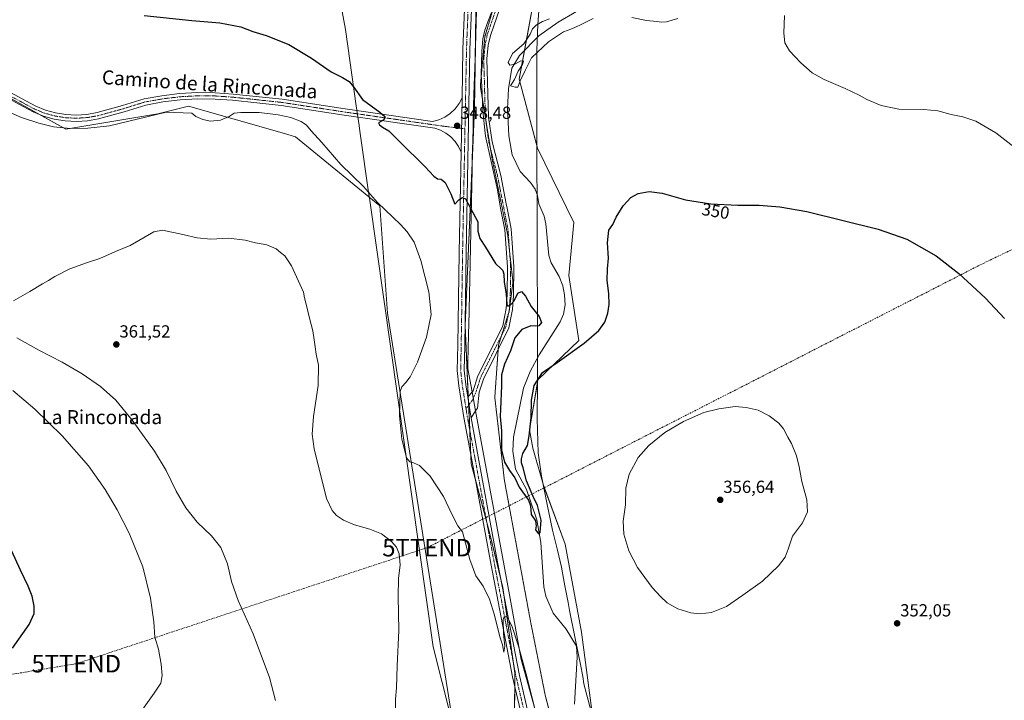
# Model space of a CAD drawing. Units: metres. Extents: x 601008 to 604488, y 4701403 to 4703769.
# Drawn here: x 601715 to 602277, y 4702610 to 4702999 of the extents above; entities that cross this region are included whole.
import ezdxf
from ezdxf.enums import TextEntityAlignment as Align

# ---------------------------------------------------------------- set-up
doc = ezdxf.new("R2010")
doc.units = ezdxf.units.M
doc.header["$MEASUREMENT"] = 0
for name, pattern in [('TRAZO_Y_PUNTO', [1, 0.5, -0.25, 0, -0.25]), ('TRAZOS2', [0.375, 0.25, -0.125]), ('TRAZOSX2', [1.5, 1, -0.5])]:
    doc.linetypes.add(name, pattern=pattern)
doc.layers.get('0').update_dxf_attribs({"lineweight": 5})
for name, color, linetype, lineweight in [('Camino', 19, 'Continuous', 0), ('Camino Cxs', 19, 'Continuous', 0), ('Camino eje', 39, 'TRAZO_Y_PUNTO', 13), ('Carátula', 7, 'Continuous', 5), ('Comarca', 2, 'Continuous', 13), ('Comarca CxS', 133, 'Continuous', 0), ('Conducción de hidrocarburos lineal', 6, 'TRAZOSX2', 0), ('Corriente natural lineal', 142, 'Continuous', 13), ('Cultivos herbáceos CxS', 92, 'Continuous', 0), ('Curva de nivel maestra', 36, 'Continuous', 30), ('Curva de nivel normal', 36, 'Continuous', 0), ('Municipio', 9, 'Continuous', 13), ('Municipio CxS', 142, 'Continuous', 0), ('Pastizal CxS', 92, 'Continuous', 0), ('Pista no pavimentada', 254, 'Continuous', 13), ('Pista no pavimentada Cxs', 254, 'Continuous', 0), ('Pista pavimentada eje', 135, 'TRAZO_Y_PUNTO', 0), ('Punto de cota en terreno', 7, 'Continuous', 0), ('Rótulo de curva de nivel directora', 19, 'Continuous', 0), ('Rótulo de punto de cota en terreno', 19, 'Continuous', 0), ('Texto cartográfico', 19, 'Continuous', 0), ('Torre de tendido puntual', 7, 'Continuous', 0), ('Vía pecuaria', 92, 'Continuous', 13), ('Vía pecuaria CxS', 92, 'Continuous', 13), ('Vía pecuaria eje', 92, 'TRAZOS2', 0)]:
    doc.layers.add(name, color=color, linetype=linetype, lineweight=lineweight)
doc.styles.add('Arial', font='txt', dxfattribs={"height": 0.2})

# ---------------------------------------------------------------- blocks, each defined once
blk = doc.blocks.new('*U151')
at = {"layer": 'Cultivos herbáceos CxS', "color": 92, "linetype": 'Continuous', "lineweight": 0}
blk.add_polyline3d([(602044.79, 4702580.18, 354.08), (602035.75, 4702649.47, 352.53), (602026.47, 4702699.77, 352.08), (602013.78, 4702733.95, 351.69), (602007.93, 4702754.46, 350.77), (602005.93, 4702765.06, 349.84), (602010.85, 4702793.52, 350.27), (602034.28, 4702815.98, 348.95), (602028.43, 4702853.1, 348.11), (602031.36, 4702883.37, 347.98), (602010.62, 4702925.85, 346.62), (602000.12, 4702965.41, 345.03), (602011.34, 4703026.44, 345.29)], dxfattribs=at)
blk = doc.blocks.new('*U152')
at = {"layer": 'Cultivos herbáceos CxS', "color": 92, "linetype": 'Continuous', "lineweight": 0}
for points in [[(601973.14, 4702529.51, 357.87), (601924.97, 4702831.69, 356.88), (601920.59, 4702893, 354.93), (601872.42, 4702932.41, 356.85), (601865.99, 4702934.25, 356.93), (601811.11, 4702949.93, 354.56), (601793.59, 4702945.55, 355.78), (601741.04, 4702936.8, 354.91), (601701.62, 4702958.69, 353.25)], [(601976.34, 4703073.16, 345.73), (601974.68, 4702948.58, 347.49), (601969.21, 4702824.68, 353.01), (601972.78, 4702745.67, 352.91), (601983.03, 4702707.09, 353.74), (601990.84, 4702674.87, 354.45), (601997.67, 4702626.04, 355.14), (601997.41, 4702602.42, 355.52)]]:
    blk.add_polyline3d(points, dxfattribs=at)
blk = doc.blocks.new('5PATER')
at = {"layer": 'Carátula', "linetype": 'Continuous', "lineweight": 5}
h = blk.add_hatch(color=250, dxfattribs=at)
edge = h.paths.add_edge_path()
edge.add_ellipse((0, 0.01), major_axis=(-1.33, -1.34), ratio=0.999422, start_angle=0, end_angle=360)
blk = doc.blocks.new('5TTEND')
blk.add_text('5TTEND', height=10).set_placement((0, 0), align=Align.MIDDLE_CENTER)

msp = doc.modelspace()

# ---------------------------------------------------------------- linework, layer by layer
at = {"layer": 'Camino', "color": 19, "linetype": 'Continuous', "lineweight": 0}
for points in [[(602001.98, 4703143.5, 343.14), (602001.67, 4703110.99, 343.87), (602002.34, 4703071.63, 344.65), (601999.42, 4703050.18, 345.19), (601994.1, 4703023.62, 345.67), (601990.77, 4703010.84, 345.97), (601983.65, 4702990.25, 346.35), (601982.47, 4702984.79, 346.38), (601981.71, 4702976.9, 346.41), (601982.63, 4702943.57, 346.82), (601984.62, 4702929.48, 347.05), (601989.58, 4702910.29, 347.3), (601992.73, 4702894.14, 348.1), (601993.22, 4702891.65, 348.23), (601995.54, 4702879.76, 348.84), (601997.09, 4702858.17, 349.13), (601996.88, 4702841.9, 349.77), (601996.33, 4702833.83, 350.09), (601994.27, 4702823.27, 350.49), (601979.68, 4702793.99, 351.55), (601977.34, 4702786.53, 351.65), (601976.28, 4702777.43, 351.88), (601975.25, 4702775.84, 352.14)], [(601973.26, 4702786.7, 352.23), (601973.75, 4702787.29, 352.13), (601976.27, 4702795.36, 351.63), (601990.78, 4702824.46, 350.42), (601992.7, 4702834.3, 350.12), (601993.22, 4702842.05, 350), (601993.43, 4702858.06, 349.6), (601991.91, 4702879.27, 348.91), (601989.51, 4702891.55, 348.51), (601987.79, 4702902.09, 348.01), (601980.91, 4702932.68, 347.21), (601980.06, 4702939.88, 347.18), (601979.32, 4702947.5, 347.1), (601978.9, 4702957.13, 346.92), (601978.37, 4702968.13, 346.8), (601978.79, 4702981.05, 346.58), (601979.32, 4702988.35, 346.45), (601980.46, 4702993.3, 346.34), (601982.18, 4702998.08, 346.28), (601984.29, 4703003.38, 346.18)], [(601970.73, 4702783.67, 352.63), (601973.26, 4702786.7, 352.23)], [(601970.73, 4702783.67, 352.63), (601972.46, 4702772.79, 352.78), (601972.65, 4702771.81, 352.77)], [(601975.25, 4702775.84, 352.14), (601972.65, 4702771.81, 352.77)]]:
    msp.add_polyline3d(points, dxfattribs=at)
at = {"layer": 'Camino Cxs', "color": 19, "linetype": 'Continuous', "lineweight": 0}
msp.add_polyline3d([(601990.77, 4703010.84, 345.97), (601983.65, 4702990.25, 346.35), (601982.47, 4702984.79, 346.38), (601981.71, 4702976.9, 346.41), (601982.63, 4702943.57, 346.82), (601984.62, 4702929.48, 347.05), (601989.58, 4702910.29, 347.3), (601992.73, 4702894.14, 348.1), (601993.22, 4702891.65, 348.23), (601995.54, 4702879.76, 348.84), (601997.09, 4702858.17, 349.13), (601996.88, 4702841.9, 349.77), (601996.33, 4702833.83, 350.09), (601994.27, 4702823.27, 350.49), (601979.68, 4702793.99, 351.55), (601977.34, 4702786.53, 351.65), (601976.28, 4702777.43, 351.88), (601975.25, 4702775.84, 352.14), (601975.25, 4702775.84, 352.14), (601972.65, 4702771.81, 352.77), (601972.46, 4702772.79, 352.78), (601970.73, 4702783.67, 352.63), (601973.26, 4702786.7, 352.23), (601973.75, 4702787.29, 352.13), (601976.27, 4702795.36, 351.63), (601990.78, 4702824.46, 350.42), (601992.7, 4702834.3, 350.12), (601993.22, 4702842.05, 350), (601993.43, 4702858.06, 349.6), (601991.91, 4702879.27, 348.91), (601989.51, 4702891.55, 348.51), (601987.79, 4702902.09, 348.01), (601980.91, 4702932.68, 347.21), (601980.06, 4702939.88, 347.18), (601979.32, 4702947.5, 347.1), (601978.9, 4702957.13, 346.92), (601978.37, 4702968.13, 346.8), (601978.79, 4702981.05, 346.58), (601979.32, 4702988.35, 346.45), (601980.46, 4702993.3, 346.34), (601982.18, 4702998.08, 346.28), (601984.29, 4703003.38, 346.18)], dxfattribs=at)
at = {"layer": 'Camino eje', "color": 39, "linetype": 'TRAZO_Y_PUNTO', "lineweight": 13}
msp.add_polyline3d([(601989.02, 4703011.37, 345.99), (601981.89, 4702990.75, 346.32), (601980.67, 4702985.07, 346.41), (601980.29, 4702981.13, 346.47), (601979.88, 4702976.96, 346.55), (601980.81, 4702943.42, 347), (601981.83, 4702936.17, 347.04), (601982.82, 4702929.12, 347.17), (601985.32, 4702919.49, 347.47), (601987.8, 4702909.89, 347.52), (601989.29, 4702902.26, 347.93), (601990.98, 4702893.58, 348.29), (601992.57, 4702885.46, 348.69), (601993.73, 4702879.52, 348.88), (601995.26, 4702858.12, 349.37), (601995.05, 4702841.98, 349.85), (601994.79, 4702838.1, 350.01), (601994.52, 4702834.07, 350.1), (601992.53, 4702823.87, 350.42), (601985.23, 4702809.23, 351.07), (601977.98, 4702794.68, 351.57), (601976.81, 4702790.95, 351.65), (601975.55, 4702786.91, 351.86), (601973.44, 4702781.93, 352.33), (601969.76, 4702777.08, 352.76)], dxfattribs=at)
at = {"layer": 'Comarca', "color": 2, "linetype": 'Continuous', "lineweight": 13}
msp.add_polyline3d([(601886.93, 4703069.11, 347.91), (601900.85, 4702993.71, 348.61), (601907.05, 4702950.16, 350.48), (601908.66, 4702938.86, 350.81), (601908.9, 4702937.15, 350.93), (601909.32, 4702934.2, 351.17), (601914.26, 4702899.53, 354.77), (601914.45, 4702898.16, 354.94), (601914.58, 4702897.28, 355.08), (601951.05, 4702641.06, 358.11), (601976.33, 4702540.76, 357.08)], dxfattribs=at)
msp.add_polyline3d([(601886.93, 4703069.11, 347.91), (601900.85, 4702993.71, 348.61), (601907.05, 4702950.16, 350.48), (601908.66, 4702938.86, 350.81), (601908.9, 4702937.15, 350.93), (601909.32, 4702934.2, 351.17), (601914.26, 4702899.53, 354.77), (601914.45, 4702898.16, 354.94), (601914.58, 4702897.28, 355.08), (601951.05, 4702641.06, 358.11), (601976.33, 4702540.76, 357.08)], dxfattribs=at)
at = {"layer": 'Comarca CxS', "color": 133, "linetype": 'Continuous', "lineweight": 0}
for points in [[(601976.33, 4702540.76, 357.08), (601951.05, 4702641.06, 358.11), (601914.58, 4702897.28, 355.08), (601914.26, 4702899.53, 354.77), (601909.32, 4702934.2, 351.17), (601908.9, 4702937.15, 350.93), (601908.66, 4702938.86, 350.81), (601907.05, 4702950.16, 350.48), (601900.85, 4702993.71, 348.61), (601886.93, 4703069.11, 347.91)], [(601886.93, 4703069.11, 347.91), (601900.85, 4702993.71, 348.61), (601907.05, 4702950.16, 350.48), (601908.66, 4702938.86, 350.81), (601908.9, 4702937.15, 350.93), (601909.32, 4702934.2, 351.17), (601914.26, 4702899.53, 354.77), (601914.58, 4702897.28, 355.08), (601951.05, 4702641.06, 358.11), (601976.33, 4702540.76, 357.08)], [(601976.33, 4702540.76, 357.08), (601951.05, 4702641.06, 358.11), (601914.58, 4702897.28, 355.08), (601914.26, 4702899.52, 354.77), (601909.32, 4702934.2, 351.17), (601908.9, 4702937.15, 350.93), (601908.66, 4702938.86, 350.81), (601907.05, 4702950.16, 350.48), (601900.85, 4702993.71, 348.61), (601886.93, 4703069.11, 347.91)], [(601886.93, 4703069.11, 347.91), (601900.85, 4702993.71, 348.61), (601907.05, 4702950.16, 350.48), (601908.66, 4702938.86, 350.81), (601908.9, 4702937.15, 350.93), (601909.32, 4702934.2, 351.17), (601914.26, 4702899.52, 354.77), (601914.58, 4702897.28, 355.08), (601951.05, 4702641.06, 358.11), (601976.33, 4702540.76, 357.08)]]:
    msp.add_polyline3d(points, dxfattribs=at)
at = {"layer": 'Conducción de hidrocarburos lineal', "color": 6, "linetype": 'TRAZOSX2', "lineweight": 0}
for points in [[(604453.65, 4703735.63, 377.25), (604333.11, 4703710.72, 371.7), (604120.39, 4703671.16, 373.06), (603925.19, 4703638.42, 382.82), (603861.24, 4703617.33, 388.13), (603585.51, 4703514.87, 372.38), (603551.48, 4703499.55, 372.31), (603498.41, 4703483.59, 372.27), (603308.69, 4703418.18, 379.33), (603134.12, 4703358.29, 374.24), (602890.77, 4703273.46, 372.55), (602740.73, 4703152.89, 369.59), (602679.04, 4703098.85, 363.77), (602570.23, 4703006.84, 358.66), (602264.37, 4702859.65, 349.3)], [(602264.06, 4702859.51, 349.31), (601947.49, 4702697.68, 356.78), (601747.07, 4702631.4, 352.68), (601376.57, 4702570.35, 340), (601049.37, 4702317.58, 355.81)]]:
    msp.add_polyline3d(points, dxfattribs=at)
at = {"layer": 'Corriente natural lineal', "color": 142, "linetype": 'Continuous', "lineweight": 13}
msp.add_polyline3d([(602031.73, 4702608.38, 353.21), (602033.32, 4702635.07, 352.64), (602032.82, 4702641.38, 352.31), (602027.04, 4702651.06, 351.5), (602019.48, 4702660.34, 351.44), (602015.3, 4702669.94, 350.91), (602014.12, 4702675.28, 350.71), (602012.53, 4702700.72, 350.18), (602010.23, 4702713.63, 349.81), (602004.32, 4702730.93, 349.92), (601997.96, 4702742.61, 349.6), (601996.55, 4702752.73, 349.35), (601996.82, 4702760.72, 349.23), (602002.59, 4702788.76, 348.82), (602006.48, 4702798.35, 348.59), (602011.61, 4702807.81, 348.28), (602023.62, 4702826.72, 348), (602025.52, 4702831.13, 347.78), (602026.31, 4702836.32, 347.62), (602026.03, 4702842.16, 347.62), (602025.03, 4702847.25, 347.63), (602023.05, 4702852.61, 347.62), (602018.47, 4702860.31, 347.36), (602017.08, 4702864.59, 346.94), (602015.39, 4702882.73, 346.69), (602014.41, 4702887.12, 346.74), (602011.37, 4702894.19, 346.5), (602010.67, 4702898.88, 346.35), (602009.26, 4702902.4, 346.27), (602006.68, 4702906.33, 346.26), (602000.63, 4702912.58, 345.95), (601996.13, 4702922.13, 345.61), (601994.23, 4702932.9, 345.73), (601993.54, 4702948.35, 345.28), (601994.04, 4702959.78, 345.04), (601995.92, 4702971.6, 344.96), (602000.29, 4702978.75, 344.66), (602011.44, 4702990.02, 344.58), (602022.33, 4702997.94, 344.51), (602043.32, 4703010.07, 344.27)], dxfattribs=at)
at = {"layer": 'Cultivos herbáceos CxS', "color": 92, "linetype": 'Continuous', "lineweight": 0}
for points in [[(601976.34, 4703073.16, 345.73), (601975.16, 4702984.18, 346.78), (601974.68, 4702948.58, 347.49), (601973.3, 4702917.22, 348.68), (601969.21, 4702824.68, 353.01), (601971.05, 4702784.05, 352.61), (601971.2, 4702780.74, 352.74), (601971.27, 4702779.08, 352.81), (601971.92, 4702764.73, 352.9), (601972.58, 4702750.18, 352.87), (601972.78, 4702745.67, 352.91), (601974.84, 4702737.93, 353.25), (601981.48, 4702712.92, 353.75), (601983.03, 4702707.09, 353.74), (601989.84, 4702678.98, 354.27), (601990.84, 4702674.87, 354.45), (601991.41, 4702670.82, 354.66), (601996.93, 4702631.37, 355.27), (601997.67, 4702626.04, 355.14), (601997.59, 4702618.46, 355.09), (601997.4, 4702602.42, 355.52)], [(602041.8, 4702603.13, 354.27), (602035.75, 4702649.47, 352.53), (602026.47, 4702699.77, 352.08), (602013.91, 4702733.6, 351.72), (602013.78, 4702733.95, 351.69), (602007.92, 4702754.46, 350.77), (602005.93, 4702765.06, 349.84), (602010.55, 4702791.74, 350.4), (602010.85, 4702793.52, 350.27), (602034.28, 4702815.98, 348.95), (602028.43, 4702853.1, 348.11), (602031.36, 4702883.37, 347.98), (602010.62, 4702925.85, 346.62), (602010.21, 4702927.38, 346.59), (602000.12, 4702965.41, 345.03), (602003.09, 4702981.59, 344.74), (602011.34, 4703026.44, 345.29)], [(601701.62, 4702958.69, 353.25), (601741.04, 4702936.8, 354.91), (601793.59, 4702945.55, 355.78), (601811.11, 4702949.93, 354.56), (601865.99, 4702934.25, 356.93), (601872.42, 4702932.41, 356.85), (601920.59, 4702893, 354.93), (601924.97, 4702831.69, 356.88), (601973.14, 4702529.51, 357.87)], [(601973.14, 4702529.51, 357.87), (601924.97, 4702831.69, 356.88), (601920.59, 4702893, 354.93), (601872.42, 4702932.41, 356.85), (601865.99, 4702934.25, 356.93), (601811.11, 4702949.93, 354.56), (601793.59, 4702945.55, 355.78), (601741.04, 4702936.8, 354.91), (601725.74, 4702945.3, 354.02), (601701.62, 4702958.69, 353.25)], [(601973.14, 4702529.51, 357.87), (601924.97, 4702831.69, 356.88), (601920.59, 4702893, 354.93), (601872.42, 4702932.41, 356.85), (601865.99, 4702934.25, 356.93), (601811.11, 4702949.93, 354.56), (601793.59, 4702945.55, 355.78), (601741.04, 4702936.8, 354.91), (601725.74, 4702945.3, 354.02), (601701.62, 4702958.69, 353.25)]]:
    msp.add_polyline3d(points, dxfattribs=at)
at = {"layer": 'Curva de nivel maestra', "color": 36, "linetype": 'Continuous', "lineweight": 30}
for points in [[(601785.9, 4703001.6, 350), (601813.04, 4702998.75, 350), (601829.13, 4702997.51, 350), (601841.17, 4702995.21, 350), (601847.89, 4702992.61, 350), (601855.62, 4702990.34, 350), (601868.49, 4702985.1, 350), (601881.38, 4702977.29, 350), (601892.65, 4702969.6, 350), (601899.22, 4702966.29, 350), (601902.9, 4702963.96, 350), (601905.51, 4702960.9, 350), (601910.56, 4702953.63, 350), (601920.43, 4702946.5, 350), (601923.31, 4702944.03, 350), (601922.7, 4702942.17, 350), (601919.71, 4702940.36, 350), (601920.39, 4702939.24, 350), (601922.02, 4702937.89, 350), (601925.62, 4702935.78, 350), (601932.02, 4702929.43, 350), (601946.4, 4702915.23, 350), (601951.43, 4702909.83, 350), (601953.45, 4702908.43, 350), (601955.5, 4702908.12, 350), (601957.78, 4702906.3, 350), (601961.1, 4702899.83, 350), (601963.43, 4702893.94, 350), (601965.6, 4702896.37, 350), (601967.73, 4702897.7, 350), (601969.43, 4702897.04, 350), (601972.22, 4702891.6, 350), (601976.48, 4702883.89, 350), (601976.58, 4702878.52, 350), (601977.7, 4702874.32, 350), (601980.88, 4702869.31, 350), (601986.5, 4702859.93, 350), (601989.78, 4702857, 350), (601990.74, 4702855.99, 350), (601991.27, 4702853.86, 350), (601991.52, 4702849.52, 350), (601992.61, 4702842.47, 350), (601993.1, 4702836.83, 350), (601993.64, 4702835.61, 350), (601995.21, 4702836.34, 350), (601997.35, 4702838.65, 350), (601999.36, 4702843.16, 350), (602001.5, 4702843.95, 350), (602003.66, 4702841.44, 350), (602006.98, 4702835.42, 350), (602011.56, 4702829.66, 350), (602012.91, 4702826.34, 350), (602011.4, 4702824.47, 350), (602009.35, 4702824.26, 350), (602006.74, 4702824.47, 350), (602001.73, 4702822.28, 350), (601997.68, 4702817.6, 350), (601995.2, 4702810.2, 350), (601991.83, 4702802.58, 350), (601990, 4702796.44, 350), (601990.03, 4702790.16, 350), (601989.5, 4702776.78, 350), (601989.19, 4702772.67, 350), (601989.96, 4702764.41, 350), (601990.09, 4702753.55, 350), (601991.67, 4702746.46, 350), (601994.63, 4702741.68, 350), (601997.72, 4702737.57, 350), (602000.17, 4702732.23, 350), (602005.4, 4702724.91, 350), (602006.58, 4702721.54, 350), (602007.06, 4702716.65, 350), (602009.43, 4702712.97, 350), (602009.84, 4702710.25, 350), (602009.45, 4702707.82, 350), (602011.44, 4702705.45, 350), (602012.03, 4702706.39, 350), (602012.29, 4702708.55, 350), (602012.68, 4702713.38, 350), (602010.61, 4702721.73, 350), (602008.12, 4702726.91, 350), (602004.22, 4702735.83, 350), (602002.44, 4702743.23, 350), (602001.41, 4702746.21, 350), (602001.5, 4702748.36, 350), (602002.13, 4702751.49, 350), (602004.8, 4702756.03, 350), (602005.76, 4702761.54, 350), (602006.98, 4702771.87, 350), (602007.08, 4702781.87, 350), (602008.6, 4702790.28, 350), (602013.49, 4702797.75, 350), (602021.75, 4702803.51, 350), (602037.24, 4702814.51, 350), (602045.67, 4702821.8, 350), (602049, 4702826.46, 350), (602050.82, 4702831.64, 350), (602051.48, 4702836.58, 350), (602051.28, 4702842.67, 350), (602050.39, 4702850.49, 350), (602050.52, 4702856.97, 350), (602051.14, 4702863.1, 350), (602050.66, 4702871.82, 350), (602051.42, 4702878.98, 350), (602053.54, 4702882.39, 350), (602055.51, 4702886.45, 350), (602059.47, 4702893.04, 350), (602063.94, 4702897.75, 350), (602068.11, 4702900.08, 350), (602074.47, 4702901.24, 350), (602081.84, 4702900.23, 350), (602095.2, 4702896.4, 350), (602109.55, 4702894.03, 350), (602124.99, 4702893.35, 350), (602137.32, 4702893.42, 350), (602149.05, 4702892.48, 350), (602164.38, 4702889.72, 350), (602205.25, 4702879.69, 350), (602221.53, 4702873.99, 350), (602238.34, 4702864.31, 350), (602251.35, 4702854.24, 350), (602266.57, 4702840.17, 350), (602277.48, 4702828.68, 350)], [(601710.58, 4702640.23, 350), (601720.07, 4702653.87, 350), (601723.08, 4702660.07, 350), (601723.02, 4702664.36, 350), (601721.86, 4702669.95, 350), (601719.63, 4702675.64, 350), (601715.16, 4702684.91, 350), (601710.03, 4702696.12, 350)]]:
    msp.add_polyline3d(points, dxfattribs=at)
at = {"layer": 'Curva de nivel normal', "color": 36, "linetype": 'Continuous', "lineweight": 0}
for points in [[(602017.42, 4702999.8, 345), (602013.42, 4702998.3, 345), (602009.75, 4702996.23, 345), (602007.69, 4702994.1, 345), (602006.49, 4702991.07, 345), (602002.69, 4702985.43, 345), (601996.4, 4702979.98, 345), (601993.82, 4702974.9, 345), (601994.73, 4702973.33, 345), (601997.59, 4702973.8, 345), (602001, 4702975.85, 345), (602002.57, 4702975.55, 345), (602001.94, 4702973.75, 345), (601999.46, 4702969.9, 345), (601997.46, 4702965.1, 345), (601995.22, 4702961.48, 345), (601997.81, 4702960.84, 345), (601999.33, 4702960.72, 345), (602000.63, 4702964.44, 345), (602003.48, 4702970.3, 345), (602007.16, 4702977.57, 345), (602016.92, 4702986.69, 345), (602025.4, 4702992.29, 345), (602029.58, 4702993.87, 345), (602034.42, 4702996.03, 345), (602042.41, 4702999.94, 345)], [(602064.46, 4703000.54, 345), (602072.94, 4702998.82, 345), (602078.79, 4702998.33, 345), (602081.41, 4702997.88, 345), (602084.34, 4702998.07, 345), (602090.79, 4702999.9, 345)], [(602151.69, 4703001.63, 345), (602151.28, 4702991.62, 345), (602151.88, 4702986.17, 345), (602154.52, 4702981.5, 345), (602161, 4702974.56, 345), (602167.5, 4702968.98, 345), (602174.41, 4702965.1, 345), (602186.3, 4702960.02, 345), (602194.39, 4702956.2, 345), (602198.69, 4702953.75, 345), (602206.92, 4702950.3, 345), (602217.01, 4702948.21, 345), (602231.26, 4702948.08, 345), (602239.24, 4702947.17, 345), (602246.93, 4702945.16, 345), (602253.62, 4702943.76, 345), (602261, 4702941.37, 345), (602272.48, 4702934.7, 345), (602293.01, 4702918.76, 345)], [(601674.21, 4702961.32, 355), (601715.87, 4702943.46, 355), (601725.61, 4702940.13, 355), (601734.03, 4702938.13, 355), (601743.84, 4702937.08, 355), (601753.63, 4702937.24, 355), (601766, 4702938.75, 355), (601798.34, 4702946.49, 355), (601813.06, 4702945.84, 355), (601815.46, 4702944.07, 355), (601819.31, 4702942.22, 355), (601823.76, 4702941.25, 355), (601829.38, 4702941.97, 355), (601834.46, 4702944.09, 355), (601837.27, 4702945.87, 355), (601841.14, 4702946.34, 355), (601851.64, 4702946.2, 355), (601862.5, 4702945, 355), (601869.58, 4702943.4, 355), (601875.52, 4702941.16, 355), (601878.59, 4702939.13, 355), (601881.25, 4702935.72, 355), (601887.28, 4702929.09, 355), (601898.31, 4702916.48, 355), (601911.24, 4702903.98, 355), (601919.26, 4702894.84, 355), (601932.28, 4702882.24, 355), (601936.18, 4702878.13, 355), (601940.15, 4702872.18, 355), (601943.88, 4702861.78, 355), (601948.49, 4702843.91, 355), (601949.79, 4702830.89, 355), (601947.16, 4702817.89, 355), (601941.97, 4702803.58, 355), (601937.87, 4702795.2, 355), (601935.35, 4702792.02, 355), (601933.09, 4702789.47, 355), (601932.16, 4702786.88, 355), (601931.72, 4702772.94, 355), (601933.1, 4702759.76, 355), (601934.51, 4702753.83, 355), (601935.67, 4702748.92, 355), (601937.64, 4702746.76, 355), (601939.79, 4702746.24, 355), (601943.11, 4702744.55, 355), (601949.34, 4702738.45, 355), (601956.84, 4702726.96, 355), (601961.56, 4702716.91, 355), (601965.16, 4702710.2, 355), (601967.8, 4702706.82, 355), (601972.02, 4702690.89, 355), (601975.45, 4702681.58, 355), (601979.5, 4702675.63, 355), (601983.14, 4702668.28, 355), (601986.08, 4702659.22, 355), (601989, 4702646.81, 355), (601990.51, 4702642.26, 355), (601991.43, 4702638, 355), (601991.94, 4702641.36, 355), (601991.14, 4702648.38, 355), (601990.96, 4702656.61, 355), (601991.66, 4702658.77, 355), (601993.42, 4702657.84, 355), (601995.93, 4702653, 355), (601999.75, 4702641.37, 355), (602001.26, 4702635.85, 355), (602004.21, 4702625.47, 355), (602011.67, 4702595.1, 355)], [(601807.91, 4702876.64, 360), (601796.32, 4702879.05, 360), (601791.46, 4702878.19, 360), (601777.79, 4702870.34, 360), (601769.42, 4702866.82, 360), (601760.56, 4702862.79, 360), (601752.91, 4702860.45, 360), (601743.47, 4702856.92, 360), (601734.8, 4702852.68, 360), (601731.29, 4702850.34, 360), (601727.74, 4702848.46, 360), (601720.62, 4702844.01, 360), (601711.14, 4702838.76, 360)], [(601929.46, 4702601.87, 360), (601929.41, 4702611.08, 360), (601930.06, 4702617.61, 360), (601930.33, 4702630.23, 360), (601931.42, 4702650.31, 360), (601930.96, 4702669.83, 360), (601931.22, 4702679.98, 360), (601932.06, 4702687.88, 360), (601931.58, 4702694.11, 360), (601929.94, 4702698.02, 360), (601927.14, 4702701.16, 360), (601921.45, 4702705.57, 360), (601914.79, 4702708.3, 360), (601906.12, 4702710.69, 360), (601899.77, 4702713.39, 360), (601895.77, 4702716, 360), (601893.19, 4702718.94, 360), (601890.1, 4702725.86, 360), (601883.03, 4702754.18, 360), (601881.84, 4702762.54, 360), (601882.7, 4702772.54, 360), (601885.22, 4702790.27, 360), (601885.5, 4702801.87, 360), (601884.08, 4702808.17, 360), (601883.63, 4702812.49, 360), (601882.95, 4702816.45, 360), (601882.22, 4702821.6, 360), (601880.33, 4702828.71, 360), (601878.5, 4702836.86, 360), (601877.4, 4702840.46, 360), (601876.82, 4702843.61, 360), (601869.99, 4702858.74, 360), (601866.26, 4702864.33, 360), (601863.68, 4702866.3, 360), (601861.37, 4702868.31, 360), (601855.96, 4702870.59, 360), (601849.45, 4702871.86, 360), (601843.59, 4702873.33, 360), (601834.24, 4702874.52, 360), (601823.94, 4702873.88, 360), (601816.17, 4702874.63, 360), (601807.91, 4702876.64, 360)], [(601713.18, 4702817.61, 360), (601725.63, 4702810.47, 360), (601738.99, 4702803.69, 360), (601750.4, 4702796.96, 360), (601760.98, 4702789.68, 360), (601769.64, 4702781.95, 360), (601779.02, 4702770.43, 360), (601791.68, 4702752.76, 360), (601798.37, 4702741.78, 360), (601804.19, 4702729.95, 360), (601809.65, 4702720.47, 360), (601816.22, 4702712.34, 360), (601824.36, 4702704.46, 360), (601829.73, 4702697.84, 360), (601833.38, 4702688.45, 360), (601835.77, 4702678.44, 360), (601839.58, 4702667.6, 360), (601848.11, 4702648.41, 360), (601857.44, 4702623.56, 360), (601860.89, 4702610.35, 360)], [(601782.97, 4702602.57, 355), (601791.63, 4702614.56, 355), (601795.31, 4702620.23, 355), (601796.13, 4702624.62, 355), (601795.59, 4702631.11, 355), (601793.96, 4702639.62, 355), (601792.04, 4702646.56, 355), (601791.31, 4702655.23, 355), (601789.47, 4702668.89, 355), (601785.01, 4702686.77, 355), (601777.25, 4702705.94, 355), (601770.48, 4702719.23, 355), (601763.64, 4702730.92, 355), (601754.15, 4702744.45, 355), (601739.1, 4702761.65, 355), (601723.4, 4702776.87, 355), (601710.77, 4702787.5, 355)], [(602103.44, 4702659.88, 355), (602109.96, 4702660.68, 355), (602118.63, 4702664.14, 355), (602128, 4702670.56, 355), (602139.22, 4702678.58, 355), (602148.25, 4702687.22, 355), (602152.09, 4702692.22, 355), (602153.89, 4702696.89, 355), (602156.25, 4702704.22, 355), (602161.94, 4702711.88, 355), (602164.92, 4702718.18, 355), (602164.53, 4702725.08, 355), (602161.58, 4702735.51, 355), (602160.13, 4702743.79, 355), (602158.52, 4702750.2, 355), (602155.69, 4702757.12, 355), (602153.55, 4702760.88, 355), (602151.22, 4702765.54, 355), (602148.56, 4702768.76, 355), (602142.95, 4702773.08, 355), (602136.74, 4702776.21, 355), (602129.82, 4702777.83, 355), (602123.51, 4702778.31, 355), (602114.25, 4702777.06, 355), (602105.63, 4702774.87, 355), (602093.94, 4702769.78, 355), (602083.41, 4702763.52, 355), (602074.22, 4702756.06, 355), (602068.1, 4702749.21, 355), (602062.87, 4702739.64, 355), (602061.06, 4702731.65, 355), (602060.91, 4702722.21, 355), (602059.53, 4702712.88, 355), (602059.91, 4702705.44, 355), (602062.78, 4702695.93, 355), (602067.66, 4702686.28, 355), (602076.2, 4702674.93, 355), (602080.95, 4702669.84, 355), (602084.63, 4702666.17, 355), (602090.71, 4702662.8, 355), (602098.12, 4702660.51, 355), (602103.44, 4702659.88, 355)]]:
    msp.add_polyline3d(points, dxfattribs=at)
at = {"layer": 'Municipio', "color": 9, "linetype": 'Continuous', "lineweight": 13}
msp.add_polyline3d([(601886.93, 4703069.11, 347.91), (601900.85, 4702993.71, 348.61), (601907.05, 4702950.16, 350.48), (601908.66, 4702938.86, 350.81), (601908.9, 4702937.15, 350.93), (601909.32, 4702934.2, 351.17), (601914.26, 4702899.53, 354.77), (601914.45, 4702898.16, 354.94), (601914.58, 4702897.28, 355.08), (601951.05, 4702641.06, 358.11), (601976.33, 4702540.76, 357.08)], dxfattribs=at)
msp.add_polyline3d([(601886.93, 4703069.11, 347.91), (601900.85, 4702993.71, 348.61), (601907.05, 4702950.16, 350.48), (601908.66, 4702938.86, 350.81), (601908.9, 4702937.15, 350.93), (601909.32, 4702934.2, 351.17), (601914.26, 4702899.53, 354.77), (601914.45, 4702898.16, 354.94), (601914.58, 4702897.28, 355.08), (601951.05, 4702641.06, 358.11), (601976.33, 4702540.76, 357.08)], dxfattribs=at)
at = {"layer": 'Municipio CxS', "color": 142, "linetype": 'Continuous', "lineweight": 0}
for points in [[(601886.93, 4703069.11, 347.91), (601900.85, 4702993.71, 348.61), (601907.05, 4702950.16, 350.48), (601908.66, 4702938.86, 350.81), (601908.9, 4702937.15, 350.93), (601909.32, 4702934.2, 351.17), (601914.26, 4702899.53, 354.77), (601914.45, 4702898.16, 354.94), (601914.58, 4702897.28, 355.08), (601951.05, 4702641.06, 358.11), (601976.33, 4702540.76, 357.08)], [(601976.33, 4702540.76, 357.08), (601951.05, 4702641.06, 358.11), (601914.58, 4702897.28, 355.08), (601914.45, 4702898.16, 354.94), (601914.26, 4702899.53, 354.77), (601909.32, 4702934.2, 351.17), (601908.9, 4702937.15, 350.93), (601908.66, 4702938.86, 350.81), (601907.05, 4702950.16, 350.48), (601900.85, 4702993.71, 348.61), (601886.93, 4703069.11, 347.91)], [(601886.93, 4703069.11, 347.91), (601900.85, 4702993.71, 348.61), (601907.05, 4702950.16, 350.48), (601908.66, 4702938.86, 350.81), (601908.9, 4702937.15, 350.93), (601909.32, 4702934.2, 351.17), (601914.26, 4702899.53, 354.77), (601914.45, 4702898.16, 354.94), (601914.58, 4702897.28, 355.08), (601951.05, 4702641.06, 358.11), (601976.33, 4702540.76, 357.08)], [(601976.33, 4702540.76, 357.08), (601951.05, 4702641.06, 358.11), (601914.58, 4702897.28, 355.08), (601914.45, 4702898.16, 354.94), (601914.26, 4702899.53, 354.77), (601909.32, 4702934.2, 351.17), (601908.9, 4702937.15, 350.93), (601908.66, 4702938.86, 350.81), (601907.05, 4702950.16, 350.48), (601900.85, 4702993.71, 348.61), (601886.93, 4703069.11, 347.91)]]:
    msp.add_polyline3d(points, dxfattribs=at)
at = {"layer": 'Pastizal CxS', "color": 92, "linetype": 'Continuous', "lineweight": 0}
for points in [[(601997.4, 4702602.42, 355.52), (601997.67, 4702626.04, 355.14), (601990.84, 4702674.87, 354.45), (601983.03, 4702707.09, 353.74), (601972.78, 4702745.67, 352.91), (601969.21, 4702824.68, 353.01), (601974.68, 4702948.58, 347.49), (601976.34, 4703073.16, 345.73)], [(601976.34, 4703073.16, 345.73), (601975.16, 4702984.18, 346.78), (601974.68, 4702948.58, 347.49), (601973.3, 4702917.22, 348.68), (601969.21, 4702824.68, 353.01), (601971.05, 4702784.05, 352.61), (601971.2, 4702780.74, 352.74), (601971.27, 4702779.08, 352.81), (601971.92, 4702764.73, 352.9), (601972.58, 4702750.18, 352.87), (601972.78, 4702745.67, 352.91), (601974.84, 4702737.93, 353.25), (601981.48, 4702712.92, 353.75), (601983.03, 4702707.09, 353.74), (601989.84, 4702678.98, 354.27), (601990.84, 4702674.87, 354.45), (601991.41, 4702670.82, 354.66), (601996.93, 4702631.37, 355.27), (601997.67, 4702626.04, 355.14), (601997.59, 4702618.46, 355.09), (601997.4, 4702602.42, 355.52)], [(602011.34, 4703026.44, 345.29), (602000.12, 4702965.41, 345.03), (602010.62, 4702925.85, 346.62), (602031.36, 4702883.37, 347.98), (602028.43, 4702853.1, 348.11), (602034.28, 4702815.98, 348.95), (602010.85, 4702793.52, 350.27), (602005.93, 4702765.06, 349.84), (602007.93, 4702754.46, 350.77), (602013.78, 4702733.95, 351.69), (602026.47, 4702699.77, 352.08), (602035.75, 4702649.47, 352.53), (602044.79, 4702580.18, 354.08)], [(602041.8, 4702603.13, 354.27), (602035.75, 4702649.47, 352.53), (602026.47, 4702699.77, 352.08), (602013.91, 4702733.6, 351.72), (602013.78, 4702733.95, 351.69), (602007.92, 4702754.46, 350.77), (602005.93, 4702765.06, 349.84), (602010.55, 4702791.74, 350.4), (602010.85, 4702793.52, 350.27), (602034.28, 4702815.98, 348.95), (602028.43, 4702853.1, 348.11), (602031.36, 4702883.37, 347.98), (602010.62, 4702925.85, 346.62), (602010.21, 4702927.38, 346.59), (602000.12, 4702965.41, 345.03), (602003.09, 4702981.59, 344.74), (602011.34, 4703026.44, 345.29)]]:
    msp.add_polyline3d(points, dxfattribs=at)
at = {"layer": 'Pista no pavimentada', "color": 254, "linetype": 'Continuous', "lineweight": 13}
for points in [[(601967.49, 4702954.7, 347.49), (601968.02, 4702982.38, 346.78), (601970.72, 4703050.96, 346.17), (601971.83, 4703111.87, 344.95), (601971.51, 4703176.43, 343.38), (601970.87, 4703195.81, 343.39), (601971.35, 4703240.6, 343.82), (601970.88, 4703267.7, 344.46), (601970.09, 4703290.75, 344.84), (601968.36, 4703302.84, 344.86), (601957.57, 4703364.88, 345.59), (601948.04, 4703419.19, 344.98), (601947.1, 4703425.16, 344.86), (601944.9, 4703434.27, 344.74), (601942.08, 4703445.08, 344.28), (601936.41, 4703459.25, 343.66), (601924.98, 4703487.19, 341.93), (601897.99, 4703555, 338.71), (601893.04, 4703567.92, 338.32), (601879.53, 4703609.57, 337.1), (601860.81, 4703669.47, 336.7), (601841.76, 4703718.28, 337.23), (601838.73, 4703727.69, 337.08), (601837.89, 4703730.24, 337.02)], [(601975.68, 4703142.44, 344.02), (601975.83, 4703111.84, 344.87), (601974.72, 4703050.84, 345.95), (601972.02, 4702982.26, 347.05), (601969.79, 4702866.08, 351.34), (601969, 4702813.21, 353.01), (601968.69, 4702799.05, 352.91), (601969.62, 4702790.66, 352.69), (601970.73, 4702783.67, 352.63)], [(601704.46, 4702960.39, 353.23), (601718.62, 4702952.78, 353.76), (601723.89, 4702949.92, 353.88), (601729.44, 4702947.67, 354), (601735.21, 4702946.06, 354.09), (601741.12, 4702945.09, 354.33), (601747.1, 4702944.79, 354.57), (601753.08, 4702945.16, 354.73), (601758.98, 4702946.19, 354.86), (601773.52, 4702950.19, 354.79), (601785.85, 4702954.02, 354.54), (601795.9, 4702955.85, 354.14), (601806.04, 4702957.05, 353.94), (601816.25, 4702957.62, 353.67), (601826.46, 4702957.54, 353.44), (601836.65, 4702956.82, 353.2), (601864.64, 4702953.85, 352.77), (601900.66, 4702948.34, 351.11), (601950.61, 4702941.15, 348.46), (601954.24, 4702942.12, 348.25), (601957.65, 4702943.68, 348.08), (601960.77, 4702945.78, 347.99), (601963.49, 4702948.37, 347.77), (601965.75, 4702951.37, 347.73), (601967.49, 4702954.7, 347.49)], [(601966.9, 4702923.68, 348.77), (601965.43, 4702926.87, 348.65), (601963.46, 4702929.79, 348.43), (601961.06, 4702932.35, 348.41), (601958.28, 4702934.5, 348.41), (601955.19, 4702936.17, 348.51), (601951.88, 4702937.33, 348.65), (601900.13, 4702944.78, 351.01), (601864.18, 4702950.28, 352.72), (601836.28, 4702953.24, 353.42), (601826.35, 4702953.94, 353.54), (601816.39, 4702954.02, 353.77), (601806.45, 4702953.47, 354.07), (601796.56, 4702952.31, 354.47), (601786.76, 4702950.53, 354.51), (601774.53, 4702946.74, 355.07), (601759.86, 4702942.7, 355.08), (601753.58, 4702941.59, 354.88), (601747.2, 4702941.19, 354.79), (601740.82, 4702941.5, 354.62), (601734.52, 4702942.52, 354.43), (601728.37, 4702944.24, 354.1), (601722.44, 4702946.62, 354.03), (601716.82, 4702949.66, 353.66), (601702.62, 4702957.29, 353.36)], [(601966.9, 4702923.68, 348.77), (601967.49, 4702954.7, 347.49)], [(601966.9, 4702923.68, 348.77), (601967.49, 4702954.7, 347.49)], [(602206.64, 4702252.74, 363.16), (602179.44, 4702287.32, 362.19), (602165.9, 4702303.41, 361.82), (602155, 4702319.91, 361.38), (602136.24, 4702352.68, 360.88), (602097.66, 4702421.25, 359.07), (602058.13, 4702489.04, 356.97), (602043.21, 4702515.55, 356.35), (602019.55, 4702556.37, 355.67), (602012.2, 4702570.11, 355.35), (602008.95, 4702577.26, 355.41), (602005.57, 4702587.87, 355.37), (602001.58, 4702601.28, 355.13), (601996.32, 4702623.92, 355.02), (601984.09, 4702687.78, 354.29), (601972.81, 4702748.91, 352.86), (601968.52, 4702772.11, 352.68), (601965.65, 4702790.12, 352.97), (601964.68, 4702798.87, 353.03), (601965, 4702813.29, 353.17), (601965.79, 4702866.15, 351.6), (601966.9, 4702923.68, 348.77)], [(601970.73, 4702783.67, 352.63), (601972.46, 4702772.79, 352.78), (601972.65, 4702771.81, 352.77)], [(601972.65, 4702771.81, 352.77), (601976.75, 4702749.64, 353.05), (601988.02, 4702688.52, 354.16), (602000.23, 4702624.75, 355.26), (602005.45, 4702602.31, 355.32), (602009.39, 4702589.05, 355.24), (602012.69, 4702578.7, 355.43), (602015.78, 4702571.88, 355.53), (602023.04, 4702558.32, 355.62), (602041.6, 4702526.31, 356.4)]]:
    msp.add_polyline3d(points, dxfattribs=at)
at = {"layer": 'Pista no pavimentada Cxs', "color": 254, "linetype": 'Continuous', "lineweight": 0}
for points in [[(602001.58, 4702601.28, 355.13), (601996.32, 4702623.92, 355.02), (601984.09, 4702687.78, 354.29), (601972.81, 4702748.91, 352.86), (601968.52, 4702772.11, 352.68), (601965.65, 4702790.12, 352.97), (601964.68, 4702798.87, 353.03), (601965, 4702813.29, 353.17), (601965.79, 4702866.15, 351.6), (601966.9, 4702923.68, 348.77), (601967.49, 4702954.7, 347.49), (601968.02, 4702982.38, 346.78), (601970.72, 4703050.96, 346.17)], [(601974.72, 4703050.84, 345.95), (601972.02, 4702982.26, 347.05), (601969.79, 4702866.08, 351.34), (601969, 4702813.21, 353.01), (601968.69, 4702799.05, 352.91), (601969.62, 4702790.66, 352.69), (601970.73, 4702783.67, 352.63), (601972.46, 4702772.79, 352.78), (601972.65, 4702771.81, 352.77), (601976.75, 4702749.64, 353.05), (601988.02, 4702688.52, 354.16), (602000.23, 4702624.75, 355.26), (602005.45, 4702602.31, 355.32)], [(601704.46, 4702960.39, 353.23), (601718.62, 4702952.78, 353.76), (601723.89, 4702949.92, 353.88), (601729.44, 4702947.67, 354), (601735.21, 4702946.06, 354.09), (601741.12, 4702945.09, 354.33), (601747.1, 4702944.79, 354.57), (601753.08, 4702945.16, 354.73), (601758.98, 4702946.19, 354.86), (601773.52, 4702950.19, 354.79), (601785.85, 4702954.02, 354.54), (601795.9, 4702955.85, 354.14), (601806.04, 4702957.05, 353.94), (601816.25, 4702957.62, 353.67), (601826.46, 4702957.54, 353.44), (601836.65, 4702956.82, 353.2), (601864.64, 4702953.85, 352.77), (601900.66, 4702948.34, 351.11), (601950.61, 4702941.15, 348.46), (601954.24, 4702942.12, 348.25), (601957.65, 4702943.68, 348.08), (601960.77, 4702945.78, 347.99), (601963.49, 4702948.37, 347.77), (601965.75, 4702951.37, 347.73), (601967.49, 4702954.7, 347.49), (601967.49, 4702954.7, 347.49), (601966.9, 4702923.68, 348.77), (601965.43, 4702926.87, 348.65), (601963.46, 4702929.79, 348.43), (601961.06, 4702932.35, 348.41), (601958.28, 4702934.5, 348.41), (601955.19, 4702936.17, 348.51), (601951.88, 4702937.33, 348.65), (601900.13, 4702944.78, 351.01), (601864.18, 4702950.28, 352.72), (601836.28, 4702953.24, 353.42), (601826.35, 4702953.94, 353.54), (601816.39, 4702954.02, 353.77), (601806.45, 4702953.47, 354.07), (601796.56, 4702952.31, 354.47), (601786.76, 4702950.53, 354.51), (601774.53, 4702946.74, 355.07), (601759.86, 4702942.7, 355.08), (601753.58, 4702941.59, 354.88), (601747.2, 4702941.19, 354.79), (601740.82, 4702941.5, 354.62), (601734.52, 4702942.52, 354.43), (601728.37, 4702944.24, 354.1), (601722.44, 4702946.62, 354.03), (601716.82, 4702949.66, 353.66), (601702.62, 4702957.29, 353.36)]]:
    msp.add_polyline3d(points, dxfattribs=at)
at = {"layer": 'Pista pavimentada eje', "color": 135, "linetype": 'TRAZO_Y_PUNTO', "lineweight": 0}
for points in [[(601973.66, 4703145.04, 343.89), (601973.83, 4703111.86, 344.91), (601972.72, 4703050.9, 346.1), (601970.02, 4702982.32, 346.96), (601969.15, 4702937.04, 348.37)], [(601969.15, 4702937.04, 348.37), (601957.75, 4702938.31, 348.59), (601900.39, 4702946.56, 351.06), (601864.41, 4702952.06, 352.77), (601836.47, 4702955.03, 353.29), (601826.4, 4702955.74, 353.49), (601816.32, 4702955.82, 353.72), (601806.25, 4702955.26, 354), (601796.23, 4702954.08, 354.34), (601786.3, 4702952.28, 354.58), (601774.03, 4702948.47, 355), (601759.42, 4702944.44, 355.02), (601753.33, 4702943.38, 354.97), (601747.15, 4702942.99, 354.79), (601740.97, 4702943.3, 354.61), (601734.86, 4702944.29, 354.34), (601728.9, 4702945.96, 354.07), (601723.17, 4702948.27, 354.02), (601717.72, 4702951.22, 353.75), (601703.54, 4702958.84, 353.32)], [(601969.15, 4702937.04, 348.37), (601967.79, 4702866.11, 351.49), (601967, 4702813.25, 353.19), (601966.68, 4702798.96, 353.09), (601967.64, 4702790.39, 352.88), (601969.76, 4702777.08, 352.76)], [(601969.76, 4702777.08, 352.76), (601970.49, 4702772.45, 352.87), (601974.78, 4702749.27, 352.98), (601986.05, 4702688.15, 354.39), (601998.27, 4702624.34, 355.13), (602003.51, 4702601.79, 355.23), (602007.48, 4702588.46, 355.34), (602010.82, 4702577.98, 355.51), (602013.99, 4702571, 355.47), (602021.29, 4702557.34, 355.8), (602040.85, 4702523.61, 356.44)]]:
    msp.add_polyline3d(points, dxfattribs=at)
at = {"layer": 'Vía pecuaria', "color": 92, "linetype": 'Continuous', "lineweight": 13}
for points in [[(602012.21, 4703014.99, 345.38), (602010.75, 4702996.55, 345), (602010.16, 4702981.92, 344.96), (602010.16, 4702979.24, 345.31), (602010.17, 4702961.36, 346.52), (602010.18, 4702945.91, 346.58), (602010.18, 4702940.22, 346.65), (602010.19, 4702935.3, 346.66), (602010.5, 4702817.23, 348.67), (602010.53, 4702804.94, 348.47), (602010.56, 4702793.49, 350.19), (602010.38, 4702771.37, 351.13), (602010.96, 4702751.79, 351.99), (602012.91, 4702738.58, 351.59), (602016.15, 4702722.44, 351.39), (602019.23, 4702707.76, 351.07), (602021.94, 4702696.2, 351.24), (602024.23, 4702686.46, 351.75), (602025.52, 4702680.07, 352.36), (602026.29, 4702675.91, 352.51), (602028.05, 4702666.3, 352.27), (602028.91, 4702661.85, 352.21), (602031.84, 4702646.66, 351.9), (602035.24, 4702630.93, 352.8), (602036.5, 4702624.01, 353), (602037.11, 4702619.93, 353.15), (602041.24, 4702604.06, 354.22)], [(601973.26, 4702786.7, 352.23), (601970.83, 4702799.92, 352.73), (601970.88, 4702805.34, 352.76), (601970.93, 4702809.92, 352.79), (601971.19, 4702820.6, 352.87), (601971.35, 4702824.65, 352.82), (601973.24, 4702913.66, 348.78), (601973.35, 4702920.38, 348.58), (601973.6, 4702930.35, 348.2), (601973.77, 4702937.42, 347.98), (601973.87, 4702941.41, 347.79), (601974.1, 4702950.37, 347.47), (601974.47, 4702962.17, 347.16), (601974.93, 4702976.91, 346.91), (601975.79, 4703004.38, 346.28)], [(601975.25, 4702775.84, 352.14), (601973.26, 4702786.7, 352.23)], [(602044.37, 4702528.11, 356.19), (602042.09, 4702532.07, 355.78), (602036.45, 4702541.89, 355.62), (602033.5, 4702547.02, 355.53), (602017.89, 4702574.17, 355.23), (602014.07, 4702587.95, 354.88), (602001.34, 4702633.76, 354.99), (601994.95, 4702668.6, 354.12), (601991.51, 4702687.31, 353.65), (601975.25, 4702775.84, 352.14)]]:
    msp.add_polyline3d(points, dxfattribs=at)
at = {"layer": 'Vía pecuaria CxS', "color": 92, "linetype": 'Continuous', "lineweight": 13}
for points in [[(602012.21, 4703014.99, 345.38), (602010.75, 4702996.55, 345), (602010.16, 4702981.92, 344.96), (602010.16, 4702979.24, 345.31), (602010.17, 4702961.36, 346.52), (602010.18, 4702945.91, 346.58), (602010.18, 4702940.22, 346.65), (602010.19, 4702935.3, 346.66), (602010.5, 4702817.23, 348.67), (602010.53, 4702804.94, 348.47), (602010.56, 4702793.49, 350.19), (602010.38, 4702771.37, 351.13), (602010.96, 4702751.79, 351.99), (602012.91, 4702738.58, 351.59), (602016.15, 4702722.44, 351.39), (602019.23, 4702707.76, 351.07), (602021.94, 4702696.2, 351.24), (602024.23, 4702686.46, 351.75), (602025.52, 4702680.07, 352.36), (602026.29, 4702675.91, 352.51), (602028.05, 4702666.3, 352.27), (602028.91, 4702661.85, 352.21), (602031.84, 4702646.66, 351.9), (602035.24, 4702630.93, 352.8), (602036.5, 4702624.01, 353), (602037.11, 4702619.93, 353.15), (602041.24, 4702604.06, 354.22)], [(602014.07, 4702587.95, 354.88), (602001.34, 4702633.76, 354.99), (601994.95, 4702668.6, 354.12), (601991.51, 4702687.31, 353.65), (601975.25, 4702775.84, 352.14), (601973.26, 4702786.7, 352.23), (601970.83, 4702799.92, 352.73), (601970.88, 4702805.34, 352.76), (601970.93, 4702809.92, 352.79), (601971.19, 4702820.6, 352.87), (601971.35, 4702824.65, 352.82), (601973.24, 4702913.66, 348.78), (601973.35, 4702920.38, 348.58), (601973.6, 4702930.35, 348.2), (601973.77, 4702937.42, 347.98), (601973.87, 4702941.41, 347.79), (601974.1, 4702950.37, 347.47), (601974.47, 4702962.17, 347.16), (601974.93, 4702976.91, 346.91), (601975.79, 4703004.38, 346.28)]]:
    msp.add_polyline3d(points, dxfattribs=at)
at = {"layer": 'Vía pecuaria eje', "color": 92, "linetype": 'TRAZOS2', "lineweight": 0}
msp.add_polyline3d([(602022.59, 4702584.53, 354.2), (602014.97, 4702613.53, 354.2), (602006.72, 4702655.02, 353.83), (601991.69, 4702736.09, 350.61), (601986.19, 4702783.5, 350.69), (601988.3, 4702813.35, 350.85), (601992, 4702825.06, 350.37), (601994.44, 4702832.82, 350.14), (601996.56, 4702849.54, 349.42), (601993.6, 4702876.21, 348.95), (601984.71, 4702919.6, 347.51), (601977.93, 4702961.3, 346.92), (601980.47, 4702989.45, 346.38), (601987.25, 4703012.1, 346.01)], dxfattribs=at)

# ---------------------------------------------------------------- block references
at = {"layer": 'Cultivos herbáceos CxS', "color": 92, "linetype": 'Continuous', "lineweight": 0}
for name in ['*U152', '*U151']:
    msp.add_blockref(name, (0, 0), dxfattribs=at)
at = {"layer": 'Punto de cota en terreno', "linetype": 'Continuous', "lineweight": 0}
for p in [(601964.67, 4702938.69, 348.48), (601769.96, 4702813.78, 361.52), (602115, 4702725, 356.64), (602216.05, 4702654.45, 352.05)]:
    msp.add_blockref('5PATER', p, dxfattribs=at)
at = {"layer": 'Torre de tendido puntual', "linetype": 'Continuous', "lineweight": 0}
for p in [(601947.49, 4702697.68, 356.81), (601747.07, 4702631.4, 352.62)]:
    msp.add_blockref('5TTEND', p, dxfattribs=at)

# ---------------------------------------------------------------- texts
at = {"layer": 'Rótulo de curva de nivel directora', "color": 19, "linetype": 'Continuous', "lineweight": 0, "style": 'Arial'}
msp.add_text('350', height=7, rotation=-9.3783, dxfattribs=at).set_placement((602112.37, 4702889.99), align=Align.MIDDLE_CENTER)
at = {"layer": 'Rótulo de punto de cota en terreno', "color": 19, "linetype": 'Continuous', "lineweight": 0, "style": 'Arial'}
for s, p in [('348,48', (601966.43, 4702940.45)), ('361,52', (601771.72, 4702815.54)), ('356,64', (602116.76, 4702726.76)), ('352,05', (602217.81, 4702656.21))]:
    msp.add_text(s, height=7, dxfattribs=at).set_placement(p, align=Align.BOTTOM_LEFT)
at = {"layer": 'Texto cartográfico', "color": 19, "linetype": 'Continuous', "lineweight": 0, "style": 'Arial'}
msp.add_text('Camino de la Rinconada', height=8, rotation=-3.8933, dxfattribs=at).set_placement((601823.31, 4702962.39), align=Align.MIDDLE_CENTER)
msp.add_text('La Rinconada', height=8, dxfattribs=at).set_placement((601761.62, 4702772.27), align=Align.MIDDLE_CENTER)

doc.saveas('drawing.dxf')
